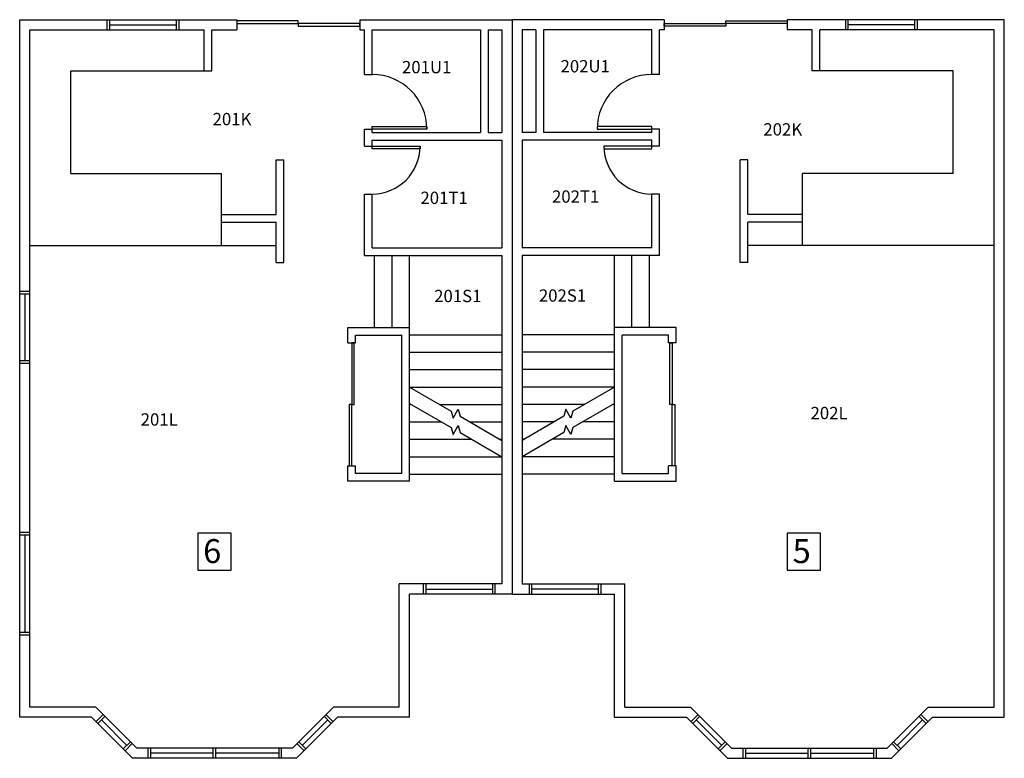
# Model space of a CAD drawing. Units: feet. Extents: x 0 to 576, y -24 to 408.
import ezdxf

# ---------------------------------------------------------------- set-up
doc = ezdxf.new("R2010")
doc.units = ezdxf.units.FT
doc.header["$MEASUREMENT"] = 0
for name, color, linetype in [('Counters', 3, 'Continuous'), ('Doors', 2, 'Continuous'), ('ROOM_NO', 7, 'Continuous'), ('Stairs', 1, 'Continuous'), ('Walls', 5, 'Continuous'), ('Windows', 4, 'Continuous')]:
    doc.layers.add(name, color=color, linetype=linetype)
doc.styles.add('romans', font='romans.shx', dxfattribs={"height": 24})

msp = doc.modelspace()

# ---------------------------------------------------------------- linework, layer by layer
at = {"layer": 'Counters'}
for p, q in [((30, 318), (30, 378)), ((30, 378), (107.83, 378)), ((546, 378), (468.17, 378)), ((546, 318), (546, 378)), ((30, 318), (118, 318)), ((118, 276), (118, 318)), ((546, 318), (458, 318)), ((458, 276), (458, 318)), ((6, 276), (118, 276)), ((118, 276), (150, 276)), ((458, 276), (426, 276)), ((570, 276), (458, 276))]:
    msp.add_line(p, q, dxfattribs=at)
at = {"layer": 'Doors'}
for points in [[(127, 407.25), (127, 405.75), (163, 405.75), (163, 407.25)], [(163, 405.75), (163, 404.25), (199, 404.25), (199, 405.75)], [(413, 405.75), (413, 404.25), (377, 404.25), (377, 405.75)], [(449, 407.25), (449, 405.75), (413, 405.75), (413, 407.25)], [(238.22, 345.5), (238.22, 344), (206.22, 344), (206.22, 345.5)], [(337.78, 345.5), (337.78, 344), (369.78, 344), (369.78, 345.5)], [(234.22, 334), (234.22, 332.5), (206.22, 332.5), (206.22, 334)], [(341.78, 334), (341.78, 332.5), (369.78, 332.5), (369.78, 334)], [(195.75, 219), (194.25, 219), (194.25, 183), (195.75, 183)], [(380.25, 219), (381.75, 219), (381.75, 183), (380.25, 183)], [(194.25, 183), (192.75, 183), (192.75, 147), (194.25, 147)], [(381.75, 183), (383.25, 183), (383.25, 147), (381.75, 147)]]:
    msp.add_lwpolyline(points, close=True, dxfattribs=at)
for centre, radius, start, end in [((206.22, 344), 32, 360, 90), ((369.78, 344), 32, 90, 180), ((206.22, 334), 28, 270, 0), ((369.78, 334), 28, 180, 270)]:
    msp.add_arc(centre, radius, start, end, dxfattribs=at)
at = {"layer": 'ROOM_NO'}
for points in [[(104.19, 86.03), (123.7, 86.03), (123.7, 107.6), (104.19, 107.6)], [(449.01, 86.03), (468.53, 86.03), (468.53, 107.6), (449.01, 107.6)]]:
    msp.add_lwpolyline(points, close=True, dxfattribs=at)
at = {"layer": 'Stairs'}
for p, q in [((207.63, 228), (207.63, 270)), ((217.81, 228), (217.81, 270)), ((228, 228), (228, 270)), ((348, 228), (348, 270)), ((358.19, 228), (358.19, 270)), ((368.38, 228), (368.38, 270)), ((228, 223.7), (282, 223.7)), ((348, 223.7), (294, 223.7)), ((228, 213.51), (282, 213.51)), ((348, 213.51), (294, 213.51)), ((228, 203.33), (282, 203.33)), ((348, 203.33), (294, 203.33)), ((228, 193.14), (282, 193.14)), ((348, 193.14), (294, 193.14)), ((228, 182.95), (229.06, 182.95)), ((245.65, 182.95), (282, 182.95)), ((330.35, 182.95), (294, 182.95)), ((348, 182.95), (346.94, 182.95)), ((263.29, 172.89), (282, 172.89)), ((312.71, 172.89), (294, 172.89)), ((228, 172.76), (246.71, 172.76)), ((348, 172.76), (329.29, 172.76)), ((228, 162.58), (264.35, 162.58)), ((280.94, 162.71), (282, 162.71)), ((295.06, 162.71), (294, 162.71)), ((348, 162.58), (311.65, 162.58)), ((228, 152.39), (282, 152.39)), ((348, 152.39), (294, 152.39)), ((228, 142.2), (282, 142.2)), ((348, 142.2), (294, 142.2))]:
    msp.add_line(p, q, dxfattribs=at)
for points in [[(228, 193.14), (252.4, 179.05), (253.5, 174.95), (256.5, 180.15), (257.6, 176.05), (282, 161.96)], [(348, 193.14), (323.6, 179.05), (322.5, 174.95), (319.5, 180.15), (318.4, 176.05), (294, 161.96)], [(228, 183.57), (252.4, 169.48), (253.5, 165.38), (256.5, 170.58), (257.6, 166.48), (282, 152.39)], [(348, 183.57), (323.6, 169.48), (322.5, 165.38), (319.5, 170.58), (318.4, 166.48), (294, 152.39)]]:
    msp.add_lwpolyline(points, dxfattribs=at)
at = {"layer": 'Walls'}
for p, q in [((0, 0), (0, 408)), ((0, 408), (127, 408)), ((127, 408), (127, 402)), ((199, 408), (288, 408)), ((199, 408), (199, 402)), ((288, 408), (288, 72)), ((377, 408), (288, 408)), ((377, 408), (377, 402)), ((449, 408), (449, 402)), ((576, 408), (449, 408)), ((576, 0), (576, 408)), ((6, 6), (6, 402)), ((6, 402), (107.83, 402)), ((107.83, 378), (107.83, 402)), ((112.33, 378), (112.33, 402)), ((112.33, 402), (127, 402)), ((199, 402), (201.72, 402)), ((201.72, 376), (201.72, 402)), ((206.22, 376), (206.22, 402)), ((206.22, 402), (269.5, 402)), ((269.5, 402), (269.5, 342)), ((274, 402), (274, 342)), ((274, 402), (282, 402)), ((282, 402), (282, 342)), ((294, 402), (294, 342)), ((302, 402), (294, 402)), ((302, 402), (302, 342)), ((369.78, 402), (306.5, 402)), ((306.5, 402), (306.5, 342)), ((369.78, 376), (369.78, 402)), ((374.28, 376), (374.28, 402)), ((377, 402), (374.28, 402)), ((463.67, 402), (449, 402)), ((463.67, 378), (463.67, 402)), ((468.17, 378), (468.17, 402)), ((570, 402), (468.17, 402)), ((570, 6), (570, 402)), ((107.83, 378), (112.33, 378)), ((201.72, 376), (206.22, 376)), ((374.28, 376), (369.78, 376)), ((468.17, 378), (463.67, 378)), ((201.72, 334), (201.72, 344)), ((201.72, 344), (206.22, 344)), ((206.22, 342), (206.22, 344)), ((206.22, 342), (269.5, 342)), ((274, 342), (282, 342)), ((302, 342), (294, 342)), ((369.78, 342), (306.5, 342)), ((369.78, 342), (369.78, 344)), ((374.28, 344), (369.78, 344)), ((374.28, 334), (374.28, 344)), ((206.22, 337.5), (282, 337.5)), ((206.22, 334), (206.22, 337.5)), ((282, 337.5), (282, 274.5)), ((294, 337.5), (294, 274.5)), ((369.78, 337.5), (294, 337.5)), ((369.78, 334), (369.78, 337.5)), ((201.72, 334), (206.22, 334)), ((374.28, 334), (369.78, 334)), ((150, 294), (150, 326)), ((150, 326), (154.5, 326)), ((154.5, 266), (154.5, 326)), ((421.5, 266), (421.5, 326)), ((426, 326), (421.5, 326)), ((426, 294), (426, 326)), ((201.72, 270.13), (201.72, 306)), ((201.72, 306), (206.22, 306)), ((206.22, 274.63), (206.22, 306)), ((369.78, 274.63), (369.78, 306)), ((374.28, 306), (369.78, 306)), ((374.28, 270.13), (374.28, 306)), ((118, 289.5), (118, 294)), ((118, 294), (150, 294)), ((458, 294), (426, 294)), ((458, 289.5), (458, 294)), ((118, 289.5), (150, 289.5)), ((150, 266), (150, 289.5)), ((458, 289.5), (426, 289.5)), ((426, 266), (426, 289.5)), ((206.22, 274.5), (282, 274.5)), ((369.78, 274.5), (294, 274.5)), ((150, 266), (154.5, 266)), ((201.72, 270), (282, 270)), ((282, 270), (282, 78)), ((294, 270), (294, 78)), ((374.28, 270), (294, 270)), ((426, 266), (421.5, 266)), ((192, 219), (192, 228)), ((192, 228), (228, 228)), ((228, 138), (228, 228)), ((348, 138), (348, 228)), ((384, 228), (348, 228)), ((384, 219), (384, 228)), ((192, 219), (196.5, 219)), ((196.5, 223.5), (223.5, 223.5)), ((196.5, 219), (196.5, 223.5)), ((223.5, 142.5), (223.5, 223.5)), ((352.5, 142.5), (352.5, 223.5)), ((379.5, 223.5), (352.5, 223.5)), ((379.5, 219), (379.5, 223.5)), ((384, 219), (379.5, 219)), ((192, 138), (192, 147)), ((192, 147), (196.5, 147)), ((196.5, 142.5), (196.5, 147)), ((384, 147), (379.5, 147)), ((379.5, 142.5), (379.5, 147)), ((384, 138), (384, 147)), ((223.5, 142.5), (196.5, 142.5)), ((352.5, 142.5), (379.5, 142.5)), ((228, 138), (192, 138)), ((348, 138), (384, 138)), ((222, 6), (222, 78)), ((282, 78), (222, 78)), ((294, 78), (354, 78)), ((354, 6), (354, 78)), ((228, 0), (228, 72)), ((288, 72), (228, 72)), ((288, 72), (348, 72)), ((348, 0), (348, 72)), ((44.49, 6), (6, 6)), ((68.49, -18), (44.49, 6)), ((159.51, -18), (183.51, 6)), ((222, 6), (183.51, 6)), ((354, 6), (392.49, 6)), ((416.49, -18), (392.49, 6)), ((507.51, -18), (531.51, 6)), ((531.51, 6), (570, 6)), ((42, 0), (0, 0)), ((66, -24), (42, 0)), ((162, -24), (186, 0)), ((228, 0), (186, 0)), ((348, 0), (390, 0)), ((414, -24), (390, 0)), ((510, -24), (534, 0)), ((534, 0), (576, 0)), ((159.51, -18), (68.49, -18)), ((416.49, -18), (507.51, -18)), ((162, -24), (66, -24)), ((414, -24), (510, -24))]:
    msp.add_line(p, q, dxfattribs=at)
at = {"layer": 'Windows'}
for p, q in [((51, 408), (51, 402)), ((52.5, 408), (52.5, 402)), ((52.5, 405), (91.5, 405)), ((91.5, 408), (91.5, 402)), ((93, 408), (93, 402)), ((483, 408), (483, 402)), ((484.5, 408), (484.5, 402)), ((523.5, 405), (484.5, 405)), ((523.5, 408), (523.5, 402)), ((525, 408), (525, 402)), ((6, 249), (0, 249)), ((6, 247.5), (0, 247.5)), ((3, 247.5), (3, 208.5)), ((6, 208.5), (0, 208.5)), ((6, 207), (0, 207)), ((6, 108), (0, 108)), ((6, 106.5), (0, 106.5)), ((3, 106.5), (3, 49.5)), ((236, 78), (236, 72)), ((237.5, 78), (237.5, 72)), ((237.5, 75), (276.5, 75)), ((276.5, 78), (276.5, 72)), ((278, 78), (278, 72)), ((298, 78), (298, 72)), ((299.5, 78), (299.5, 72)), ((338.5, 75), (299.5, 75)), ((338.5, 78), (338.5, 72)), ((340, 78), (340, 72)), ((6, 49.5), (0, 49.5)), ((6, 48), (0, 48)), ((48.88, 1.61), (44.64, -2.64)), ((49.94, 0.55), (45.7, -3.7)), ((178.06, 0.55), (182.3, -3.7)), ((179.12, 1.61), (183.36, -2.64)), ((396.88, 1.61), (392.64, -2.64)), ((397.94, 0.55), (393.7, -3.7)), ((526.06, 0.55), (530.3, -3.7)), ((527.12, 1.61), (531.36, -2.64)), ((47.82, -1.58), (62.67, -16.42)), ((180.18, -1.58), (165.33, -16.42)), ((395.82, -1.58), (410.67, -16.42)), ((528.18, -1.58), (513.33, -16.42)), ((64.79, -14.3), (60.55, -18.55)), ((65.85, -15.36), (61.61, -19.61)), ((162.15, -15.36), (166.39, -19.61)), ((163.21, -14.3), (167.45, -18.55)), ((412.79, -14.3), (408.55, -18.55)), ((413.85, -15.36), (409.61, -19.61)), ((510.15, -15.36), (514.39, -19.61)), ((511.21, -14.3), (515.45, -18.55)), ((75, -18), (75, -24)), ((76.5, -18), (76.5, -24)), ((113.25, -21), (76.5, -21)), ((113.25, -24), (113.25, -18)), ((114.75, -24), (114.75, -18)), ((151.5, -21), (114.75, -21)), ((151.5, -18), (151.5, -24)), ((153, -18), (153, -24)), ((423, -18), (423, -24)), ((424.5, -18), (424.5, -24)), ((424.5, -21), (461.25, -21)), ((461.25, -24), (461.25, -18)), ((462.75, -24), (462.75, -18)), ((462.75, -21), (499.5, -21)), ((499.5, -18), (499.5, -24)), ((501, -18), (501, -24))]:
    msp.add_line(p, q, dxfattribs=at)

# ---------------------------------------------------------------- texts
at = {"layer": 'ROOM_NO', "linetype": 'Continuous', "style": 'romans'}
for s, height, p in [('201U1', 7.2, (223.65, 376.66)), ('202U1', 7.2, (316.39, 377.19)), ('201K', 7.2, (112.85, 346.28)), ('202K', 7.2, (435.04, 340.25)), ('201T1', 7.2, (234.44, 300.21)), ('202T1', 7.2, (311.4, 300.95)), ('201S1', 7.2, (242.47, 242.81)), ('202S1', 7.2, (303.72, 243.07)), ('202L', 7.2, (462.64, 174.34)), ('201L', 7.2, (70.78, 170.57)), ('6', 14, (107.33, 90.19)), ('5', 14, (452.15, 90.19))]:
    msp.add_text(s, height=height, dxfattribs=at).set_placement(p)

doc.saveas('drawing.dxf')
